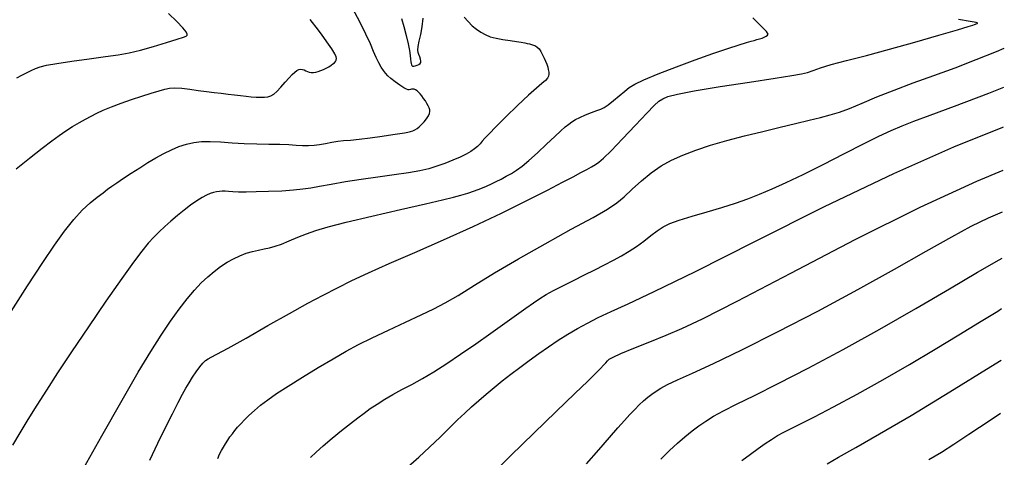
# Model space of a CAD drawing. Extents: x 359663 to 362863, y 1045789 to 1048789.
# Drawn here: x 362536 to 362695, y 1048263 to 1048334 of the extents above; entities that cross this region are included whole.
import ezdxf

# ---------------------------------------------------------------- set-up
doc = ezdxf.new("R2010")
doc.units = 0
doc.header["$MEASUREMENT"] = 0
doc.layers.add('INDEX', color=1, linetype='CONTINUOUS')
doc.layers.add('INTER', color=33, linetype='CONTINUOUS')

msp = doc.modelspace()

# ---------------------------------------------------------------- linework, layer by layer
at = {"layer": 'INDEX', "linetype": 'CONTINUOUS'}
for points, elevation in [([(362535.01, 1048309.41), (362537.17, 1048311.18), (362539.17, 1048312.77), (362539.17, 1048312.77), (362540.73, 1048313.97), (362541.95, 1048314.85), (362543.03, 1048315.57), (362543.03, 1048315.57), (362544.12, 1048316.26), (362545.22, 1048316.91), (362546.22, 1048317.48), (362546.22, 1048317.48), (362547.12, 1048317.97), (362548.01, 1048318.42), (362549.08, 1048318.9), (362549.08, 1048318.9), (362550.43, 1048319.45), (362551.99, 1048320.05), (362553.66, 1048320.65), (362553.66, 1048320.65), (362555.32, 1048321.19), (362556.84, 1048321.67), (362558.09, 1048322.05), (362558.09, 1048322.05), (362559.01, 1048322.32), (362559.78, 1048322.48), (362560.63, 1048322.52), (362561.76, 1048322.45), (362563.07, 1048322.3), (362564.44, 1048322.12), (362564.44, 1048322.12), (362565.75, 1048321.96), (362566.98, 1048321.8), (362568.14, 1048321.66), (362568.14, 1048321.66), (362569.25, 1048321.52), (362570.3, 1048321.39), (362571.28, 1048321.27), (362571.28, 1048321.27), (362572.18, 1048321.17), (362573, 1048321.08), (362573.77, 1048321.03), (362573.77, 1048321.03), (362574.48, 1048321), (362575.13, 1048321.01), (362575.7, 1048321.07), (362575.7, 1048321.07), (362576.17, 1048321.22), (362576.63, 1048321.49), (362577.15, 1048321.95), (362577.15, 1048321.95), (362577.78, 1048322.64), (362578.48, 1048323.43), (362579.12, 1048324.15), (362579.12, 1048324.15), (362579.64, 1048324.7), (362580.05, 1048325.07), (362580.39, 1048325.32), (362580.39, 1048325.32), (362580.71, 1048325.47), (362581.02, 1048325.54), (362581.29, 1048325.52), (362581.29, 1048325.52), (362581.56, 1048325.43), (362581.82, 1048325.29), (362582.09, 1048325.16), (362582.09, 1048325.16), (362582.38, 1048325.07), (362582.7, 1048325.03), (362583.04, 1048325.03), (362583.04, 1048325.03), (362583.42, 1048325.08), (362583.82, 1048325.18), (362584.24, 1048325.32), (362584.24, 1048325.32), (362584.69, 1048325.51), (362585.13, 1048325.73), (362585.55, 1048325.95), (362585.55, 1048325.95), (362585.91, 1048326.18), (362586.21, 1048326.39), (362586.45, 1048326.59), (362586.45, 1048326.59), (362586.63, 1048326.79), (362586.74, 1048327), (362586.78, 1048327.25), (362586.78, 1048327.25), (362586.72, 1048327.56), (362586.5, 1048328.05), (362586.02, 1048328.83), (362586.02, 1048328.83), (362585.24, 1048329.96), (362584.34, 1048331.22), (362583.51, 1048332.33), (362583.51, 1048332.33), (362582.92, 1048333.09), (362582.51, 1048333.57)], 2560), ([(362567.57, 1048262.59), (362567.89, 1048263.29), (362568.19, 1048263.88), (362568.19, 1048263.88), (362568.51, 1048264.44), (362568.84, 1048264.99), (362569.19, 1048265.54), (362569.19, 1048265.54), (362569.56, 1048266.08), (362569.96, 1048266.61), (362570.36, 1048267.13), (362570.36, 1048267.13), (362570.8, 1048267.65), (362571.3, 1048268.2), (362571.9, 1048268.83), (362571.9, 1048268.83), (362572.63, 1048269.56), (362573.5, 1048270.36), (362574.51, 1048271.22), (362574.51, 1048271.22), (362575.67, 1048272.11), (362577.1, 1048273.11), (362578.95, 1048274.31), (362578.95, 1048274.31), (362581.26, 1048275.76), (362583.8, 1048277.3), (362586.24, 1048278.74), (362586.24, 1048278.74), (362588.36, 1048279.95), (362590.36, 1048281.03), (362592.57, 1048282.13), (362592.57, 1048282.13), (362595.17, 1048283.37), (362597.92, 1048284.65), (362600.45, 1048285.82), (362600.45, 1048285.82), (362602.5, 1048286.8), (362604.37, 1048287.77), (362606.45, 1048288.98), (362606.45, 1048288.98), (362609.09, 1048290.6), (362612.34, 1048292.6), (362616.19, 1048294.88), (362616.19, 1048294.88), (362620.5, 1048297.32), (362624.75, 1048299.66), (362628.26, 1048301.59), (362628.26, 1048301.59), (362630.59, 1048302.93), (362632.08, 1048303.92), (362633.27, 1048304.9), (362633.27, 1048304.9), (362634.6, 1048306.13), (362636.09, 1048307.5), (362637.66, 1048308.81), (362637.66, 1048308.81), (362639.26, 1048309.91), (362640.93, 1048310.83), (362642.78, 1048311.66), (362642.78, 1048311.66), (362644.89, 1048312.45), (362647.26, 1048313.24), (362649.89, 1048314.01), (362649.89, 1048314.01), (362652.75, 1048314.76), (362655.69, 1048315.48), (362658.49, 1048316.15), (362658.49, 1048316.15), (362661, 1048316.75), (362663.18, 1048317.28), (362665.04, 1048317.74), (362665.04, 1048317.74), (362666.61, 1048318.16), (362668.1, 1048318.61), (362669.75, 1048319.21), (362669.75, 1048319.21), (362671.76, 1048320.05), (362674.16, 1048321.06), (362676.93, 1048322.18), (362676.93, 1048322.18), (362680.03, 1048323.33), (362683.36, 1048324.53), (362686.79, 1048325.78), (362686.79, 1048325.78), (362690.21, 1048327.1), (362693.5, 1048328.43), (362694.75, 1048328.95)], 2570), ([(362639.22, 1048262.5), (362640.6, 1048263.88), (362641.91, 1048265.08), (362641.91, 1048265.08), (362643.12, 1048266.13), (362644.27, 1048267.05), (362645.37, 1048267.87), (362645.37, 1048267.87), (362646.47, 1048268.64), (362647.72, 1048269.43), (362649.33, 1048270.31), (362649.33, 1048270.31), (362651.47, 1048271.39), (362654.35, 1048272.8), (362658.18, 1048274.71), (362658.18, 1048274.71), (362663.06, 1048277.23), (362668.68, 1048280.22), (362674.62, 1048283.51), (362674.62, 1048283.51), (362680.47, 1048286.87), (362685.87, 1048290.04), (362690.43, 1048292.72), (362690.43, 1048292.72), (362693.93, 1048294.72), (362694.4, 1048294.97)], 2580)]:
    msp.add_lwpolyline(points, dxfattribs=dict(at, elevation=elevation))
at = {"layer": 'INTER', "color": 33, "linetype": 'CONTINUOUS'}
for points, elevation in [([(362533.42, 1048285.17), (362536.8, 1048290.51), (362539.28, 1048294.3), (362541.19, 1048297.1), (362541.19, 1048297.1), (362542.83, 1048299.38), (362544.29, 1048301.25), (362545.65, 1048302.76), (362545.65, 1048302.76), (362546.93, 1048303.95), (362548.08, 1048304.87), (362549.04, 1048305.58), (362549.04, 1048305.58), (362549.78, 1048306.13), (362550.46, 1048306.62), (362551.26, 1048307.19), (362551.26, 1048307.19), (362552.33, 1048307.91), (362553.6, 1048308.75), (362554.96, 1048309.62), (362554.96, 1048309.62), (362556.29, 1048310.46), (362557.58, 1048311.24), (362558.85, 1048311.93), (362558.85, 1048311.93), (362560.09, 1048312.53), (362561.31, 1048313.02), (362562.51, 1048313.4), (362562.51, 1048313.4), (362563.7, 1048313.68), (362564.96, 1048313.84), (362566.38, 1048313.87), (362566.38, 1048313.87), (362568.04, 1048313.79), (362569.89, 1048313.64), (362571.87, 1048313.51), (362571.87, 1048313.51), (362573.9, 1048313.46), (362575.86, 1048313.44), (362577.61, 1048313.42), (362577.61, 1048313.42), (362579.07, 1048313.35), (362580.28, 1048313.27), (362581.31, 1048313.2), (362582.25, 1048313.19), (362583.15, 1048313.24), (362584.06, 1048313.36), (362584.06, 1048313.36), (362585.02, 1048313.55), (362586.01, 1048313.75), (362586.98, 1048313.91), (362586.98, 1048313.91), (362587.94, 1048314.01), (362589.03, 1048314.09), (362590.43, 1048314.22), (362590.43, 1048314.22), (362592.24, 1048314.45), (362594.17, 1048314.73), (362595.87, 1048314.98), (362595.87, 1048314.98), (362597.04, 1048315.15), (362597.79, 1048315.26), (362598.3, 1048315.35), (362598.3, 1048315.35), (362598.72, 1048315.45), (362599.1, 1048315.59), (362599.46, 1048315.75), (362599.46, 1048315.75), (362599.8, 1048315.95), (362600.16, 1048316.22), (362600.54, 1048316.58), (362600.54, 1048316.58), (362600.96, 1048317.04), (362601.36, 1048317.54), (362601.67, 1048318), (362601.67, 1048318), (362601.84, 1048318.37), (362601.89, 1048318.68), (362601.85, 1048318.97), (362601.85, 1048318.97), (362601.75, 1048319.28), (362601.6, 1048319.63), (362601.4, 1048320.01), (362601.4, 1048320.01), (362601.15, 1048320.42), (362600.87, 1048320.83), (362600.59, 1048321.22), (362600.59, 1048321.22), (362600.31, 1048321.55), (362600.05, 1048321.82), (362599.8, 1048322.04), (362599.8, 1048322.04), (362599.56, 1048322.19), (362599.33, 1048322.29), (362599.12, 1048322.33), (362599.12, 1048322.33), (362598.92, 1048322.32), (362598.72, 1048322.28), (362598.54, 1048322.23), (362598.54, 1048322.23), (362598.36, 1048322.21), (362598.09, 1048322.29), (362597.65, 1048322.53), (362597.65, 1048322.53), (362597.01, 1048322.97), (362596.27, 1048323.52), (362595.59, 1048324.06), (362595.59, 1048324.06), (362595.09, 1048324.49), (362594.71, 1048324.89), (362594.38, 1048325.32), (362594.38, 1048325.32), (362594, 1048325.88), (362593.6, 1048326.57), (362593.19, 1048327.41), (362593.19, 1048327.41), (362592.78, 1048328.4), (362592.27, 1048329.64), (362591.55, 1048331.22), (362591.55, 1048331.22), (362590.54, 1048333.18), (362589.4, 1048335.29)], 2562), ([(362607.4, 1048333.95), (362608.06, 1048333.23), (362608.06, 1048333.23), (362608.74, 1048332.58), (362609.42, 1048332.02), (362610.12, 1048331.54), (362610.12, 1048331.54), (362610.84, 1048331.13), (362611.64, 1048330.8), (362612.58, 1048330.54), (362612.58, 1048330.54), (362613.7, 1048330.32), (362614.86, 1048330.16), (362615.89, 1048330.02), (362615.89, 1048330.02), (362616.66, 1048329.91), (362617.21, 1048329.81), (362617.62, 1048329.72), (362617.62, 1048329.72), (362617.97, 1048329.64), (362618.3, 1048329.54), (362618.61, 1048329.43), (362618.61, 1048329.43), (362618.93, 1048329.3), (362619.24, 1048329.11), (362619.55, 1048328.82), (362619.55, 1048328.82), (362619.84, 1048328.39), (362620.1, 1048327.88), (362620.35, 1048327.34), (362620.35, 1048327.34), (362620.57, 1048326.82), (362620.77, 1048326.33), (362620.93, 1048325.89), (362620.93, 1048325.89), (362621.03, 1048325.47), (362621.09, 1048325.09), (362621.1, 1048324.74), (362621.1, 1048324.74), (362621.04, 1048324.43), (362620.88, 1048324.1), (362620.55, 1048323.72), (362620.55, 1048323.72), (362620, 1048323.23), (362619.12, 1048322.48), (362617.81, 1048321.32), (362617.81, 1048321.32), (362616.07, 1048319.69), (362614.18, 1048317.86), (362612.55, 1048316.24), (362612.55, 1048316.24), (362611.45, 1048315.12), (362610.79, 1048314.4), (362610.36, 1048313.9), (362610.36, 1048313.9), (362609.99, 1048313.47), (362609.6, 1048313.06), (362609.12, 1048312.66), (362609.12, 1048312.66), (362608.52, 1048312.24), (362607.75, 1048311.8), (362606.78, 1048311.32), (362606.78, 1048311.32), (362605.61, 1048310.81), (362604.32, 1048310.31), (362602.99, 1048309.84), (362602.99, 1048309.84), (362601.7, 1048309.44), (362600.25, 1048309.1), (362598.44, 1048308.78), (362598.44, 1048308.78), (362596.13, 1048308.45), (362593.48, 1048308.1), (362590.77, 1048307.73), (362590.77, 1048307.73), (362588.21, 1048307.32), (362585.94, 1048306.92), (362584.06, 1048306.58), (362584.06, 1048306.58), (362582.62, 1048306.32), (362581.33, 1048306.13), (362579.84, 1048305.98), (362579.84, 1048305.98), (362577.92, 1048305.85), (362575.78, 1048305.76), (362573.78, 1048305.69), (362573.78, 1048305.69), (362572.17, 1048305.67), (362570.95, 1048305.68), (362570.03, 1048305.72), (362569.33, 1048305.76), (362568.79, 1048305.8), (362568.31, 1048305.81), (362568.31, 1048305.81), (362567.84, 1048305.78), (362567.36, 1048305.71), (362566.87, 1048305.59), (362566.87, 1048305.59), (362566.36, 1048305.43), (362565.78, 1048305.17), (362565.08, 1048304.79), (362565.08, 1048304.79), (362564.2, 1048304.24), (362563.2, 1048303.55), (362562.13, 1048302.75), (362562.13, 1048302.75), (362561.06, 1048301.88), (362560.02, 1048300.98), (362559.04, 1048300.1), (362559.04, 1048300.1), (362558.13, 1048299.26), (362557.26, 1048298.39), (362556.34, 1048297.4), (362556.34, 1048297.4), (362555.31, 1048296.15), (362553.95, 1048294.37), (362552.05, 1048291.72), (362552.05, 1048291.72), (362549.51, 1048288.06), (362546.66, 1048283.88), (362543.94, 1048279.84), (362543.94, 1048279.84), (362541.69, 1048276.45), (362539.87, 1048273.65), (362538.31, 1048271.21), (362538.31, 1048271.21), (362536.89, 1048268.92), (362535.58, 1048266.77), (362534.38, 1048264.74)], 2564), ([(362535.1, 1048324.14), (362535.88, 1048324.58), (362535.88, 1048324.58), (362536.65, 1048324.97), (362537.39, 1048325.32), (362538.11, 1048325.63), (362538.11, 1048325.63), (362538.86, 1048325.9), (362539.91, 1048326.17), (362541.56, 1048326.46), (362541.56, 1048326.46), (362543.98, 1048326.82), (362546.78, 1048327.21), (362549.42, 1048327.57), (362551.5, 1048327.88), (362553.26, 1048328.2), (362555.07, 1048328.64), (362555.07, 1048328.64), (362557.18, 1048329.22), (362559.31, 1048329.84), (362561.03, 1048330.38), (362561.03, 1048330.38), (362562.04, 1048330.71), (362562.48, 1048330.91), (362562.62, 1048331.05), (362562.62, 1048331.05), (362562.64, 1048331.23), (362562.46, 1048331.59), (362561.92, 1048332.23), (362561.92, 1048332.23), (362560.94, 1048333.24), (362559.6, 1048334.53)], 2558), ([(362545.45, 1048260.21), (362548.83, 1048266.25), (362552.12, 1048272.04), (362552.12, 1048272.04), (362554.74, 1048276.54), (362556.77, 1048279.9), (362558.44, 1048282.53), (362558.44, 1048282.53), (362559.96, 1048284.8), (362561.36, 1048286.77), (362562.64, 1048288.44), (362562.64, 1048288.44), (362563.82, 1048289.83), (362564.91, 1048290.99), (362565.97, 1048291.98), (362565.97, 1048291.98), (362567.01, 1048292.86), (362568.05, 1048293.64), (362569.09, 1048294.33), (362570.12, 1048294.91), (362571.15, 1048295.39), (362572.17, 1048295.78), (362572.17, 1048295.78), (362573.18, 1048296.07), (362574.17, 1048296.29), (362575.1, 1048296.48), (362575.1, 1048296.48), (362575.97, 1048296.67), (362576.87, 1048296.92), (362577.9, 1048297.28), (362577.9, 1048297.28), (362579.13, 1048297.78), (362580.51, 1048298.36), (362581.95, 1048298.95), (362581.95, 1048298.95), (362583.45, 1048299.49), (362585.42, 1048300.06), (362588.36, 1048300.81), (362588.36, 1048300.81), (362592.5, 1048301.79), (362597.11, 1048302.85), (362601.18, 1048303.77), (362601.18, 1048303.77), (362603.94, 1048304.41), (362605.68, 1048304.83), (362606.9, 1048305.17), (362606.9, 1048305.17), (362608.03, 1048305.52), (362609.12, 1048305.89), (362610.13, 1048306.26), (362610.13, 1048306.26), (362611.01, 1048306.63), (362611.82, 1048306.99), (362612.6, 1048307.38), (362612.6, 1048307.38), (362613.41, 1048307.79), (362614.24, 1048308.23), (362615.06, 1048308.69), (362615.06, 1048308.69), (362615.87, 1048309.2), (362616.78, 1048309.86), (362617.89, 1048310.78), (362617.89, 1048310.78), (362619.28, 1048312.02), (362620.74, 1048313.4), (362622.06, 1048314.65), (362622.06, 1048314.65), (362623.05, 1048315.57), (362623.77, 1048316.21), (362624.33, 1048316.68), (362624.33, 1048316.68), (362624.85, 1048317.06), (362625.43, 1048317.41), (362626.15, 1048317.76), (362626.15, 1048317.76), (362627.04, 1048318.14), (362628.01, 1048318.52), (362628.86, 1048318.84), (362628.86, 1048318.84), (362629.51, 1048319.08), (362630.06, 1048319.35), (362630.71, 1048319.79), (362630.71, 1048319.79), (362631.56, 1048320.46), (362632.51, 1048321.25), (362633.38, 1048321.99), (362633.38, 1048321.99), (362634.1, 1048322.58), (362634.99, 1048323.12), (362636.47, 1048323.81), (362636.47, 1048323.81), (362638.81, 1048324.78), (362641.73, 1048325.92), (362644.79, 1048327.06), (362644.79, 1048327.06), (362647.62, 1048328.07), (362650.03, 1048328.9), (362651.87, 1048329.5), (362651.87, 1048329.5), (362653.08, 1048329.87), (362653.83, 1048330.07), (362654.32, 1048330.2), (362654.32, 1048330.2), (362654.76, 1048330.32), (362655.18, 1048330.45), (362655.58, 1048330.58), (362655.58, 1048330.58), (362655.95, 1048330.72), (362656.26, 1048330.87), (362656.48, 1048331.02), (362656.48, 1048331.02), (362656.55, 1048331.21), (362656.29, 1048331.62), (362655.5, 1048332.46), (362655.5, 1048332.46), (362654.09, 1048333.86)], 2566), ([(362556.62, 1048262.32), (362557.91, 1048265.06), (362557.91, 1048265.06), (362559.14, 1048267.6), (362560.25, 1048269.84), (362561.17, 1048271.65), (362561.17, 1048271.65), (362561.87, 1048272.98), (362562.42, 1048273.98), (362562.94, 1048274.86), (362562.94, 1048274.86), (362563.51, 1048275.75), (362564.09, 1048276.63), (362564.66, 1048277.4), (362564.66, 1048277.4), (362565.16, 1048277.99), (362565.61, 1048278.42), (362566.04, 1048278.72), (362566.04, 1048278.72), (362566.53, 1048278.99), (362567.46, 1048279.46), (362569.25, 1048280.43), (362569.25, 1048280.43), (362572.15, 1048282.07), (362575.69, 1048284.08), (362579.19, 1048286.06), (362579.19, 1048286.06), (362582.14, 1048287.7), (362584.64, 1048289.03), (362586.93, 1048290.21), (362586.93, 1048290.21), (362589.28, 1048291.37), (362591.98, 1048292.63), (362595.3, 1048294.11), (362595.3, 1048294.11), (362599.42, 1048295.91), (362604.08, 1048297.94), (362608.88, 1048300.1), (362608.88, 1048300.1), (362613.47, 1048302.27), (362617.56, 1048304.3), (362620.91, 1048306.01), (362623.34, 1048307.27), (362625.05, 1048308.16), (362626.27, 1048308.82), (362626.27, 1048308.82), (362627.23, 1048309.35), (362628.01, 1048309.78), (362628.64, 1048310.15), (362628.64, 1048310.15), (362629.21, 1048310.53), (362629.96, 1048311.16), (362631.18, 1048312.35), (362631.18, 1048312.35), (362633.02, 1048314.26), (362635.12, 1048316.47), (362636.96, 1048318.41), (362636.96, 1048318.41), (362638.16, 1048319.66), (362638.91, 1048320.35), (362639.53, 1048320.75), (362639.53, 1048320.75), (362640.36, 1048321.11), (362641.89, 1048321.53), (362644.63, 1048322.06), (362644.63, 1048322.06), (362648.81, 1048322.74), (362653.55, 1048323.46), (362657.71, 1048324.08), (362657.71, 1048324.08), (362660.42, 1048324.5), (362661.97, 1048324.77), (362662.94, 1048325.02), (362662.94, 1048325.02), (362663.85, 1048325.34), (362665.03, 1048325.75), (362666.76, 1048326.29), (362666.76, 1048326.29), (362669.26, 1048326.95), (362672.45, 1048327.78), (362676.19, 1048328.77), (362676.19, 1048328.77), (362680.28, 1048329.9), (362684.15, 1048331.02), (362687.18, 1048331.91), (362687.18, 1048331.91), (362688.92, 1048332.44), (362689.68, 1048332.67), (362689.93, 1048332.76), (362689.93, 1048332.76), (362690.08, 1048332.82), (362690.23, 1048332.87), (362690.38, 1048332.92), (362690.38, 1048332.92), (362690.48, 1048332.97), (362690.22, 1048333.08), (362689.24, 1048333.27), (362689.24, 1048333.27), (362687.33, 1048333.57)], 2568), ([(362597.27, 1048333.72), (362597.66, 1048332.44), (362598.05, 1048331), (362598.38, 1048329.65), (362598.38, 1048329.65), (362598.59, 1048328.57), (362598.71, 1048327.76), (362598.77, 1048327.17), (362598.77, 1048327.17), (362598.81, 1048326.74), (362598.85, 1048326.45), (362598.9, 1048326.25), (362598.9, 1048326.25), (362598.97, 1048326.12), (362599.08, 1048326.05), (362599.26, 1048326.04), (362599.26, 1048326.04), (362599.52, 1048326.09), (362599.81, 1048326.18), (362600.08, 1048326.3), (362600.08, 1048326.3), (362600.29, 1048326.44), (362600.42, 1048326.61), (362600.44, 1048326.85), (362600.44, 1048326.85), (362600.37, 1048327.18), (362600.23, 1048327.56), (362600.08, 1048327.92), (362600.08, 1048327.92), (362599.98, 1048328.25), (362599.94, 1048328.64), (362600, 1048329.21), (362600, 1048329.21), (362600.17, 1048330.06), (362600.4, 1048331.14), (362600.63, 1048332.4), (362600.63, 1048332.4), (362600.82, 1048333.77)], 2564), ([(362582.58, 1048262.74), (362583.49, 1048263.63), (362584.65, 1048264.67), (362584.65, 1048264.67), (362586.07, 1048265.88), (362587.6, 1048267.13), (362589.03, 1048268.27), (362589.03, 1048268.27), (362590.21, 1048269.19), (362591.23, 1048269.95), (362592.23, 1048270.66), (362592.23, 1048270.66), (362593.34, 1048271.4), (362594.57, 1048272.17), (362595.91, 1048272.96), (362595.91, 1048272.96), (362597.37, 1048273.74), (362598.95, 1048274.57), (362600.67, 1048275.52), (362600.67, 1048275.52), (362602.54, 1048276.64), (362604.6, 1048277.95), (362606.85, 1048279.46), (362606.85, 1048279.46), (362609.3, 1048281.15), (362611.76, 1048282.88), (362614.02, 1048284.49), (362614.02, 1048284.49), (362615.9, 1048285.84), (362617.42, 1048286.93), (362618.64, 1048287.79), (362618.64, 1048287.79), (362619.66, 1048288.49), (362620.66, 1048289.11), (362621.84, 1048289.76), (362621.84, 1048289.76), (362623.35, 1048290.54), (362625.08, 1048291.4), (362626.87, 1048292.28), (362626.87, 1048292.28), (362628.56, 1048293.11), (362630.12, 1048293.91), (362631.56, 1048294.65), (362631.56, 1048294.65), (362632.88, 1048295.37), (362634.1, 1048296.1), (362635.29, 1048296.88), (362635.29, 1048296.88), (362636.46, 1048297.75), (362637.59, 1048298.63), (362638.63, 1048299.42), (362638.63, 1048299.42), (362639.6, 1048300.04), (362640.7, 1048300.58), (362642.21, 1048301.14), (362642.21, 1048301.14), (362644.28, 1048301.78), (362646.69, 1048302.49), (362649.11, 1048303.21), (362649.11, 1048303.21), (362651.28, 1048303.9), (362653.27, 1048304.6), (362655.19, 1048305.34), (362655.19, 1048305.34), (362657.2, 1048306.18), (362659.48, 1048307.21), (362662.21, 1048308.52), (362662.21, 1048308.52), (362665.46, 1048310.15), (362668.89, 1048311.89), (362672.01, 1048313.47), (362672.01, 1048313.47), (362674.47, 1048314.7), (362676.45, 1048315.63), (362678.23, 1048316.4), (362678.23, 1048316.4), (362680.15, 1048317.14), (362682.78, 1048318.11), (362686.72, 1048319.58), (362692.25, 1048321.69), (362694.69, 1048322.63)], 2572), ([(362598.39, 1048261.33), (362600.1, 1048262.83), (362600.1, 1048262.83), (362601.84, 1048264.45), (362603.53, 1048266.07), (362605.06, 1048267.56), (362605.06, 1048267.56), (362606.37, 1048268.83), (362607.52, 1048269.93), (362608.63, 1048270.95), (362608.63, 1048270.95), (362609.78, 1048271.97), (362610.99, 1048273.01), (362612.26, 1048274.06), (362612.26, 1048274.06), (362613.59, 1048275.14), (362614.99, 1048276.23), (362616.44, 1048277.34), (362616.44, 1048277.34), (362617.95, 1048278.47), (362619.5, 1048279.59), (362621.07, 1048280.67), (362621.07, 1048280.67), (362622.63, 1048281.71), (362624.2, 1048282.69), (362625.75, 1048283.61), (362625.75, 1048283.61), (362627.34, 1048284.49), (362629.09, 1048285.39), (362631.18, 1048286.38), (362631.18, 1048286.38), (362633.93, 1048287.62), (362638.15, 1048289.58), (362644.81, 1048292.84), (362644.81, 1048292.84), (362654.41, 1048297.68), (362665.68, 1048303.33), (362676.89, 1048308.7), (362676.89, 1048308.7), (362686.59, 1048312.98), (362694.49, 1048316.15), (362694.62, 1048316.2)], 2574), ([(362611.6, 1048259.77), (362614.98, 1048263.09), (362614.98, 1048263.09), (362618.69, 1048266.69), (362622.31, 1048270.19), (362625.34, 1048273.11), (362625.34, 1048273.11), (362627.41, 1048275.11), (362628.68, 1048276.36), (362629.45, 1048277.14), (362629.45, 1048277.14), (362629.97, 1048277.69), (362630.33, 1048278.08), (362630.6, 1048278.38), (362630.6, 1048278.38), (362630.89, 1048278.65), (362631.49, 1048278.99), (362632.74, 1048279.56), (362632.74, 1048279.56), (362634.85, 1048280.43), (362637.46, 1048281.49), (362640.1, 1048282.56), (362640.1, 1048282.56), (362642.6, 1048283.6), (362645.98, 1048285.19), (362651.58, 1048288.04), (362651.58, 1048288.04), (362660.22, 1048292.57), (362670.66, 1048298), (362681.17, 1048303.24), (362681.17, 1048303.24), (362690.29, 1048307.43), (362694.55, 1048309.22)], 2576), ([(362627.22, 1048261.73), (362629.17, 1048263.98), (362630.91, 1048266.01), (362630.91, 1048266.01), (362632.28, 1048267.58), (362633.32, 1048268.76), (362634.19, 1048269.71), (362634.99, 1048270.54), (362635.74, 1048271.28), (362636.44, 1048271.93), (362636.44, 1048271.93), (362637.1, 1048272.5), (362637.76, 1048273.01), (362638.44, 1048273.49), (362638.44, 1048273.49), (362639.22, 1048273.98), (362640.3, 1048274.56), (362641.94, 1048275.34), (362641.94, 1048275.34), (362644.36, 1048276.42), (362647.76, 1048277.97), (362652.33, 1048280.16), (362652.33, 1048280.16), (362658.11, 1048283.07), (362664.58, 1048286.44), (362671.07, 1048289.93), (362671.07, 1048289.93), (362676.99, 1048293.21), (362682.11, 1048296.1), (362686.25, 1048298.44), (362686.25, 1048298.44), (362689.41, 1048300.14), (362692.2, 1048301.51), (362694.48, 1048302.49)], 2578), ([(362652.3, 1048262.26), (362653.7, 1048263.3), (362654.96, 1048264.22), (362656.1, 1048265.02), (362656.1, 1048265.02), (362657.12, 1048265.7), (362658.1, 1048266.3), (362659.11, 1048266.86), (362659.11, 1048266.86), (362660.27, 1048267.44), (362661.82, 1048268.19), (362664.06, 1048269.32), (362664.06, 1048269.32), (362667.16, 1048270.95), (362670.94, 1048273), (362675.11, 1048275.33), (362675.11, 1048275.33), (362679.4, 1048277.8), (362683.57, 1048280.26), (362687.41, 1048282.57), (362687.41, 1048282.57), (362690.75, 1048284.62), (362693.69, 1048286.44), (362694.32, 1048286.83)], 2582), ([(362666.12, 1048261.74), (362667.97, 1048262.84), (362667.97, 1048262.84), (362670.73, 1048264.4), (362674.59, 1048266.58), (362679.69, 1048269.57), (362679.69, 1048269.57), (362685.96, 1048273.38), (362692.6, 1048277.49), (362694.23, 1048278.5)], 2584), ([(362682.55, 1048262.42), (362684.58, 1048263.65), (362684.58, 1048263.65), (362686.58, 1048264.93), (362689.01, 1048266.54), (362692.46, 1048268.81), (362692.46, 1048268.81), (362694.14, 1048269.91)], 2586)]:
    msp.add_lwpolyline(points, dxfattribs=dict(at, elevation=elevation))

doc.saveas('drawing.dxf')
